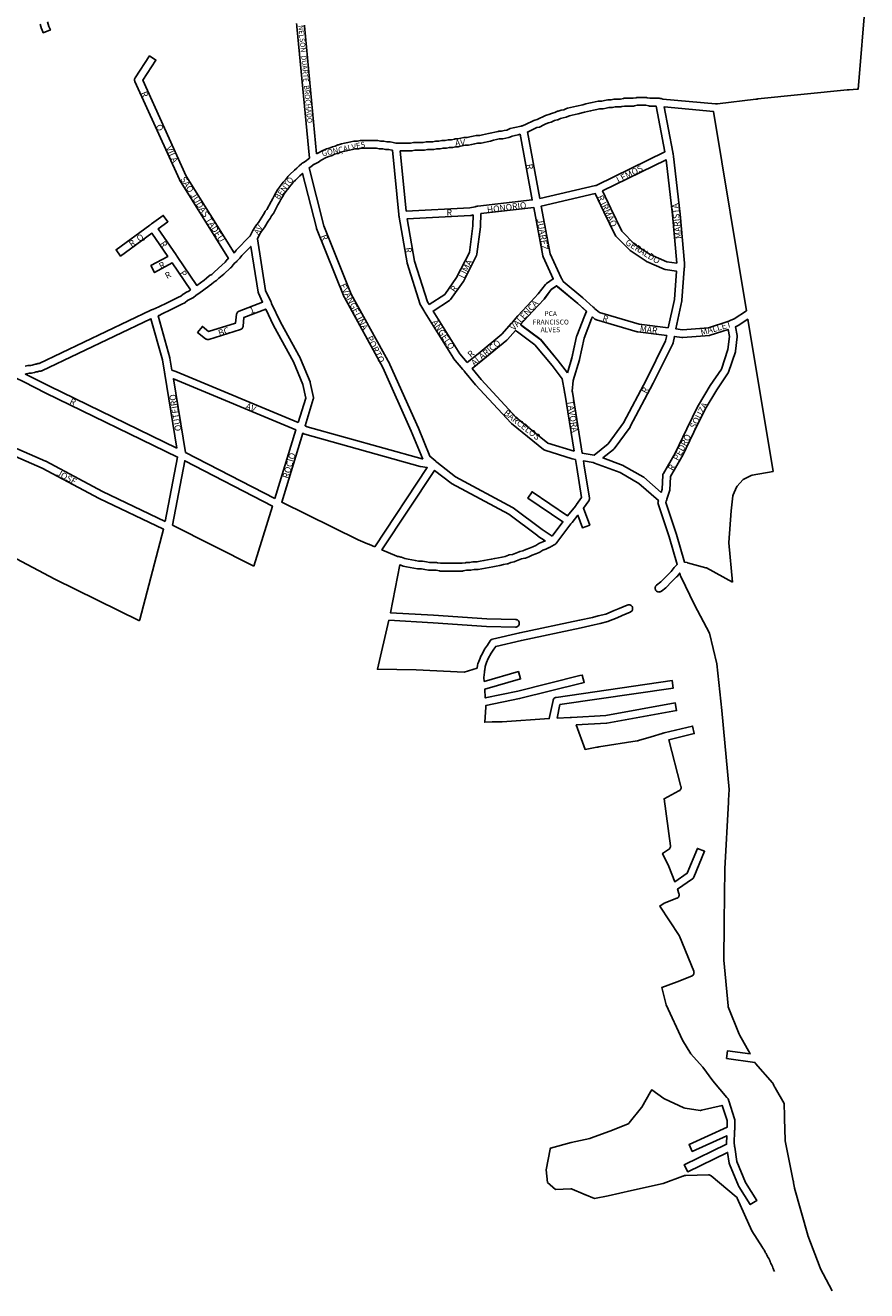
# Model space of a CAD drawing. Extents: x 177161 to 179284, y 1680514 to 1683677.
# Drawn here: x 178040 to 179240, y 1680514 to 1682318 of the extents above; entities that cross this region are included whole.
import ezdxf

# ---------------------------------------------------------------- set-up
doc = ezdxf.new("R2010")
doc.units = 0
doc.header["$MEASUREMENT"] = 0
for name, color, linetype in [('0PRACAS', 3, 'CONTINUOUS'), ('0QUADRA10', 7, 'CONTINUOUS'), ('10CONV', 7, 'CONTINUOUS'), ('3CONV', 7, 'CONTINUOUS')]:
    doc.layers.add(name, color=color, linetype=linetype)
doc.styles.add('CDL', font='romans.shx')

msp = doc.modelspace()

# ---------------------------------------------------------------- linework, layer by layer
at = {"layer": '0PRACAS'}
msp.add_lwpolyline([(178813, 1681822.8), (178799.8, 1681839.8), (178774.5, 1681870.8), (178773.6, 1681870.8), (178748.1, 1681889.8), (178746, 1681891.8), (178750.5, 1681896.8), (178763.5, 1681910.8), (178779.5, 1681927.8), (178780, 1681928.8), (178789.8, 1681941.8), (178797.5, 1681946.8), (178797.5, 1681946.8), (178798, 1681946.8), (178798.6, 1681945.8), (178827.7, 1681921.8), (178840, 1681910.8), (178837.1, 1681903.8), (178826.2, 1681875.8), (178826, 1681874.8), (178819.3, 1681843.8), (178813, 1681822.8)], dxfattribs=at)
at = {"layer": '0QUADRA10'}
for p, q in [((179239.7, 1682373.8), (179227.7, 1682227)), ((178438.1, 1682317.8), (178438, 1682318.8)), ((178455.2, 1682135.2), (178438.1, 1682317.8)), ((179211.8, 1682226.2), (179084.6, 1682213.4)), ((179212.8, 1682226.3), (179211.8, 1682226.2)), ((179213.3, 1682226.3), (179212.8, 1682226.3)), ((179213.7, 1682226.3), (179213.3, 1682226.3)), ((179214.7, 1682226.4), (179213.7, 1682226.3)), ((179226, 1682227.3), (179214.7, 1682226.4)), ((179227.3, 1682227.2), (179226, 1682227.3)), ((179227.7, 1682227), (179227.3, 1682227.2)), ((178817.2, 1682201.2), (178812.8, 1682200.2)), ((178821.5, 1682202.2), (178817.2, 1682201.2)), ((178825.9, 1682203.2), (178821.5, 1682202.2)), ((178834.7, 1682205.2), (178825.9, 1682203.2)), ((178839.1, 1682206.2), (178834.7, 1682205.2)), ((178843.5, 1682207.2), (178839.1, 1682206.2)), ((178848, 1682208.2), (178843.5, 1682207.2)), ((178852.4, 1682209.2), (178848, 1682208.2)), ((178856.8, 1682210.2), (178852.4, 1682209.2)), ((178858, 1682210.3), (178856.8, 1682210.2)), ((178861.9, 1682210.3), (178858, 1682210.3)), ((178865.8, 1682211.2), (178861.9, 1682210.3)), ((178870.3, 1682212.2), (178865.8, 1682211.2)), ((178871.5, 1682212.3), (178870.3, 1682212.2)), ((178875.3, 1682212.3), (178871.5, 1682212.3)), ((178879.1, 1682213.2), (178875.3, 1682212.3)), ((178880.3, 1682213.3), (178879.1, 1682213.2)), ((178888.7, 1682213.3), (178880.3, 1682213.3)), ((178892.7, 1682214.2), (178888.7, 1682213.3)), ((178893.8, 1682214.3), (178892.7, 1682214.2)), ((178906.7, 1682214.3), (178893.8, 1682214.3)), ((178910.8, 1682215.2), (178906.7, 1682214.3)), ((178912, 1682215.3), (178910.8, 1682215.2)), ((178925.5, 1682215.3), (178912, 1682215.3)), ((178926.6, 1682215.2), (178925.5, 1682215.3)), ((178930.6, 1682214.3), (178926.6, 1682215.2)), ((178943, 1682214.3), (178930.6, 1682214.3)), ((178944, 1682214.3), (178943, 1682214.3)), ((178944.9, 1682214.2), (178944, 1682214.3)), ((178945.2, 1682214), (178944.9, 1682214.2)), ((178945.8, 1682213.9), (178945.2, 1682214)), ((178946.7, 1682213.8), (178945.8, 1682213.9)), ((178948.9, 1682213.3), (178946.7, 1682213.8)), ((179024.1, 1682206.3), (178948.9, 1682213.3)), ((179025, 1682206.2), (179024.1, 1682206.3)), ((179025.8, 1682206.3), (179025, 1682206.2)), ((179026.4, 1682206.4), (179025.8, 1682206.3)), ((179026.9, 1682206.4), (179026.4, 1682206.4)), ((179081.7, 1682213.2), (179026.9, 1682206.4)), ((179082.7, 1682213.3), (179081.7, 1682213.2)), ((179083.1, 1682213.3), (179082.7, 1682213.3)), ((179083.6, 1682213.3), (179083.1, 1682213.3)), ((179084.6, 1682213.4), (179083.6, 1682213.3)), ((178765.2, 1682182.8), (178761, 1682180.8)), ((178766.2, 1682183.2), (178765.2, 1682182.8)), ((178769.8, 1682184), (178766.2, 1682183.2)), ((178773.5, 1682185.8), (178769.8, 1682184)), ((178777.6, 1682187.8), (178773.5, 1682185.8)), ((178781.8, 1682189.8), (178777.6, 1682187.8)), ((178782.9, 1682190.2), (178781.8, 1682189.8)), ((178786.6, 1682191), (178782.9, 1682190.2)), ((178790.3, 1682192.8), (178786.6, 1682191)), ((178791.4, 1682193.2), (178790.3, 1682192.8)), ((178795, 1682194), (178791.4, 1682193.2)), ((178798.8, 1682195.8), (178795, 1682194)), ((178799.9, 1682196.2), (178798.8, 1682195.8)), ((178804.2, 1682197.2), (178799.9, 1682196.2)), ((178808, 1682198), (178804.2, 1682197.2)), ((178811.7, 1682199.8), (178808, 1682198)), ((178812.8, 1682200.2), (178811.7, 1682199.8)), ((178700.5, 1682164.2), (178696.1, 1682163.2)), ((178704.9, 1682165.2), (178700.5, 1682164.2)), ((178709.4, 1682166.2), (178704.9, 1682165.2)), ((178713.9, 1682167.2), (178709.4, 1682166.2)), ((178715, 1682167.3), (178713.9, 1682167.2)), ((178718.8, 1682167.3), (178715, 1682167.3)), ((178722.6, 1682168.2), (178718.8, 1682167.3)), ((178726.5, 1682169), (178722.6, 1682168.2)), ((178730.2, 1682170.8), (178726.5, 1682169)), ((178731.3, 1682171.2), (178730.2, 1682170.8)), ((178735.7, 1682172.2), (178731.3, 1682171.2)), ((178740.1, 1682173.2), (178735.7, 1682172.2)), ((178744.5, 1682174.2), (178740.1, 1682173.2)), ((178747, 1682174.8), (178744.5, 1682174.2)), ((178748.1, 1682175), (178747, 1682174.8)), ((178748.8, 1682175.3), (178748.1, 1682175)), ((178749.7, 1682175.5), (178748.8, 1682175.3)), ((178753.1, 1682176.8), (178749.7, 1682175.5)), ((178756.8, 1682178.7), (178753.1, 1682176.8)), ((178761, 1682180.8), (178756.8, 1682178.7)), ((178485.3, 1682147.8), (178481.5, 1682146)), ((178486.4, 1682148.2), (178485.3, 1682147.8)), ((178490.7, 1682149.2), (178486.4, 1682148.2)), ((178495.1, 1682150.2), (178490.7, 1682149.2)), ((178499.5, 1682151.2), (178495.1, 1682150.2)), ((178504, 1682152.2), (178499.5, 1682151.2)), ((178508.5, 1682153.2), (178504, 1682152.2)), ((178509.6, 1682153.3), (178508.5, 1682153.2)), ((178513.4, 1682153.3), (178509.6, 1682153.3)), ((178517.4, 1682154.2), (178513.4, 1682153.3)), ((178518.5, 1682154.3), (178517.4, 1682154.2)), ((178541.1, 1682154.3), (178518.5, 1682154.3)), ((178542.3, 1682154.2), (178541.1, 1682154.3)), ((178546.2, 1682153.3), (178542.3, 1682154.2)), ((178550, 1682153.3), (178546.2, 1682153.3)), ((178551.2, 1682153.2), (178550, 1682153.3)), ((178555.2, 1682152.3), (178551.2, 1682153.2)), ((178559, 1682152.3), (178555.2, 1682152.3)), ((178560.3, 1682152.2), (178559, 1682152.3)), ((178564.6, 1682151.2), (178560.3, 1682152.2)), ((178568.4, 1682150.4), (178564.6, 1682151.2)), ((178568.9, 1682150.3), (178568.4, 1682150.4)), ((178569.3, 1682150.3), (178568.9, 1682150.3)), ((178589.3, 1682150.3), (178569.3, 1682150.3)), ((178593.3, 1682151.2), (178589.3, 1682150.3)), ((178594.5, 1682151.3), (178593.3, 1682151.2)), ((178607.3, 1682151.3), (178594.5, 1682151.3)), ((178611.3, 1682152.2), (178607.3, 1682151.3)), ((178612.5, 1682152.3), (178611.3, 1682152.2)), ((178620.8, 1682152.3), (178612.5, 1682152.3)), ((178624.8, 1682153.2), (178620.8, 1682152.3)), ((178626, 1682153.3), (178624.8, 1682153.2)), ((178629.7, 1682153.3), (178626, 1682153.3)), ((178633.7, 1682154.2), (178629.7, 1682153.3)), ((178634.8, 1682154.3), (178633.7, 1682154.2)), ((178638.7, 1682154.3), (178634.8, 1682154.3)), ((178642.7, 1682155.2), (178638.7, 1682154.3)), ((178643.8, 1682155.3), (178642.7, 1682155.2)), ((178647.7, 1682155.3), (178643.8, 1682155.3)), ((178651.7, 1682156.2), (178647.7, 1682155.3)), ((178652.8, 1682156.3), (178651.7, 1682156.2)), ((178656.6, 1682156.3), (178652.8, 1682156.3)), ((178665.1, 1682158.2), (178656.6, 1682156.3)), ((178666.2, 1682158.3), (178665.1, 1682158.2)), ((178670, 1682158.3), (178666.2, 1682158.3)), ((178673.9, 1682159.2), (178670, 1682158.3)), ((178678.4, 1682160.2), (178673.9, 1682159.2)), ((178682.9, 1682161.2), (178678.4, 1682160.2)), ((178684, 1682161.3), (178682.9, 1682161.2)), ((178687.8, 1682161.3), (178684, 1682161.3)), ((178691.7, 1682162.2), (178687.8, 1682161.3)), ((178696.1, 1682163.2), (178691.7, 1682162.2)), ((178456.1, 1682135.7), (178455.2, 1682135.2)), ((178464.1, 1682139.7), (178456.1, 1682135.7)), ((178468.2, 1682141.8), (178464.1, 1682139.7)), ((178469.4, 1682142.2), (178468.2, 1682141.8)), ((178473, 1682143), (178469.4, 1682142.2)), ((178476.7, 1682144.8), (178473, 1682143)), ((178477.8, 1682145.2), (178476.7, 1682144.8)), ((178481.5, 1682146), (178477.8, 1682145.2))]:
    msp.add_line(p, q, dxfattribs=at)
for points in [[(178426.6, 1682320.9), (178427, 1682318.2), (178427.1, 1682317.5), (178427.1, 1682316.9), (178444.9, 1682128.9), (178444.4, 1682128.7), (178443.5, 1682128), (178440.1, 1682125.3), (178436.3, 1682123), (178435.4, 1682122.5), (178434.7, 1682122), (178434.4, 1682121.7), (178434, 1682121.3), (178433.4, 1682120.7), (178430.5, 1682117.8), (178427.2, 1682114.9), (178423.7, 1682111.8), (178417.2, 1682105.7), (178414.2, 1682102.7), (178413.6, 1682102), (178410.8, 1682098.3), (178408.2, 1682095.5), (178407.7, 1682094.9), (178405.1, 1682091.2), (178402.7, 1682088.4), (178402.2, 1682087.8), (178399.5, 1682083.7), (178397.1, 1682079.5), (178394.7, 1682075.4), (178392.5, 1682071.3), (178390.4, 1682067.4), (178384, 1682055.8), (178382, 1682053.2), (178381.6, 1682052.7), (178379.2, 1682048.7), (178376.9, 1682044.7), (178372.1, 1682037), (178369.8, 1682034.4), (178369.3, 1682033.8), (178366.8, 1682029.8), (178364.1, 1682025.9), (178363.6, 1682025), (178360.6, 1682018.4), (178360.3, 1682017.9), (178360.1, 1682017.7), (178340.4, 1681997.7), (178339.9, 1681997), (178337.5, 1681993.8), (178269.3, 1682103.4), (178207.3, 1682240.3), (178226.1, 1682268.8), (178217, 1682274.8), (178196.3, 1682243.5), (178195.9, 1682242.7), (178195.6, 1682241.8), (178195.5, 1682240.8), (178195.6, 1682239.8), (178195.9, 1682238.9), (178196, 1682238.5), (178259.4, 1682098.5), (178259.8, 1682097.9), (178329.4, 1681985.9), (178328.2, 1681984.8), (178327.7, 1681984.3), (178324.8, 1681980.5), (178315.3, 1681971.9), (178308.5, 1681965.9), (178305.5, 1681963.3), (178302.5, 1681961.5), (178301.7, 1681961), (178298.1, 1681957.9), (178294.7, 1681955.2), (178284.2, 1681947.5), (178256.3, 1681988.8), (178255.7, 1681989.5), (178255.5, 1681989.9), (178255.2, 1681990.3), (178254.7, 1681991.2), (178229.2, 1682028.4), (178243, 1682038.3), (178236.5, 1682047.3), (178219.5, 1682035.2), (178218.7, 1682034.5), (178218.4, 1682034.3), (178218, 1682034), (178217.2, 1682033.4), (178169.1, 1681998.3), (178175.6, 1681989.3), (178220.2, 1682021.9), (178242.9, 1681988.8), (178218.9, 1681975.7), (178224.2, 1681965.9), (178249.2, 1681979.5), (178275.2, 1681941.3), (178272.9, 1681939.4), (178269.6, 1681937.7), (178265.7, 1681935.7), (178264.8, 1681935.2), (178261.5, 1681932.4), (178258.1, 1681930.7), (178238.1, 1681920.7), (178234, 1681918.8), (178230, 1681916.8), (178226, 1681914.9), (178221.4, 1681913.3), (178220.6, 1681913), (178220.1, 1681912.8), (178219.7, 1681912.5), (178218.9, 1681912.2), (178059.5, 1681836.3), (178058.5, 1681836.3), (178057.5, 1681836.2), (178056.6, 1681835.9), (178056.1, 1681835.8), (178055.1, 1681835.3), (178054.2, 1681835.3), (178052.5, 1681835), (178049.4, 1681833.9), (178047.5, 1681833.3), (178044.5, 1681833.3), (178043.2, 1681833.2), (178039.4, 1681832.3)], [(178060.8, 1682320.2), (178063, 1682313.2), (178063.2, 1682312.7), (178065.3, 1682307.7), (178075.4, 1682311.9), (178073.4, 1682316.7), (178071.3, 1682323.4)], [(178773.6, 1682071.4), (178756, 1682166.3), (178757.1, 1682166.7), (178757.7, 1682166.9), (178761.7, 1682168.9), (178765.7, 1682170.8), (178769.4, 1682172.5), (178773, 1682173.4), (178774, 1682173.8), (178778.2, 1682175.8), (178782.3, 1682177.8), (178786, 1682179.5), (178789.7, 1682180.4), (178790.8, 1682180.8), (178794.5, 1682182.5), (178798.1, 1682183.4), (178799.2, 1682183.8), (178802.9, 1682185.5), (178806.7, 1682186.4), (178811, 1682187.4), (178812.1, 1682187.8), (178815.8, 1682189.5), (178819.7, 1682190.4), (178824, 1682191.4), (178828.4, 1682192.4), (178837.2, 1682194.4), (178841.6, 1682195.4), (178846, 1682196.4), (178850.3, 1682197.4), (178854.8, 1682198.4), (178858.7, 1682199.3), (178862.5, 1682199.3), (178863.8, 1682199.4), (178868.2, 1682200.4), (178872.1, 1682201.3), (178876, 1682201.3), (178877.2, 1682201.4), (178881, 1682202.3), (178889.3, 1682202.3), (178890.5, 1682202.4), (178894.5, 1682203.3), (178907.3, 1682203.3), (178908.5, 1682203.4), (178912.5, 1682204.3), (178924.8, 1682204.3), (178928.8, 1682203.4), (178930, 1682203.3), (178939.4, 1682203.3), (178951.8, 1682137.9), (178854.7, 1682090.4), (178853.9, 1682090), (178852.9, 1682089.8), (178773.6, 1682071.4)], [(178977, 1681884.3), (178967.7, 1681885.5), (178976.2, 1681925.7), (178976.3, 1681926.4), (178979.5, 1681970.9), (178979.6, 1681971.8), (178979.6, 1681972.4), (178979.7, 1681972.8), (178979.7, 1681973.8), (178980, 1681978.4), (178980, 1681979.3), (178973.7, 1682049.3), (178964.3, 1682131.4), (178964.2, 1682131.9), (178963.7, 1682134.8), (178963.5, 1682135.8), (178963.3, 1682136.7), (178963.1, 1682137.5), (178950.8, 1682202), (179021.2, 1682195.7), (179068.2, 1681911.4), (179050.7, 1681899.7), (179045, 1681897.3), (179044.4, 1681897), (179044, 1681896.9), (179043.2, 1681896.7), (179014, 1681887.2), (178977, 1681884.3)], [(178583, 1682053.5), (178574.4, 1682139.3), (178590, 1682139.3), (178591.1, 1682139.4), (178595.1, 1682140.3), (178608, 1682140.3), (178609.1, 1682140.4), (178613.1, 1682141.3), (178621.5, 1682141.3), (178622.6, 1682141.4), (178626.6, 1682142.3), (178630.3, 1682142.3), (178631.5, 1682142.4), (178635.5, 1682143.3), (178639.3, 1682143.3), (178640.5, 1682143.4), (178644.5, 1682144.3), (178648.3, 1682144.3), (178649.5, 1682144.4), (178653.5, 1682145.3), (178657.2, 1682145.3), (178658.4, 1682145.4), (178666.9, 1682147.3), (178670.6, 1682147.3), (178671.8, 1682147.4), (178676.3, 1682148.4), (178680.7, 1682149.4), (178684.7, 1682150.3), (178688.5, 1682150.3), (178689.7, 1682150.4), (178694, 1682151.4), (178698.5, 1682152.4), (178703, 1682153.4), (178707.4, 1682154.4), (178711.7, 1682155.4), (178715.7, 1682156.3), (178719.5, 1682156.3), (178720.7, 1682156.4), (178725.1, 1682157.4), (178729.5, 1682158.4), (178730.6, 1682158.8), (178734.3, 1682160.5), (178738.2, 1682161.4), (178742.6, 1682162.4), (178745.4, 1682163), (178762.8, 1682069.5), (178685, 1682060.5), (178684.1, 1682060.4), (178683.5, 1682060.3), (178683, 1682060.2), (178682.2, 1682060), (178681.3, 1682059.8), (178673.9, 1682058.3), (178583, 1682053.5)], [(178791, 1681590.2), (178776.9, 1681599.3), (178735.3, 1681630.2), (178734.7, 1681630.7), (178653.4, 1681674.4), (178626.6, 1681695.4), (178625.8, 1681696), (178625.1, 1681696.7), (178616.7, 1681704), (178600.3, 1681743.9), (178559.8, 1681835), (178559.6, 1681835.4), (178504.6, 1681935.2), (178465.5, 1682032.5), (178444.6, 1682115.2), (178446.1, 1682116), (178446.7, 1682116.5), (178450, 1682119.2), (178451.9, 1682120.2), (178452.7, 1682120.5), (178453.3, 1682120.9), (178454.3, 1682121.4), (178457.1, 1682122.9), (178457.8, 1682123.4), (178461.5, 1682126), (178469, 1682129.9), (178472.5, 1682131.5), (178476.1, 1682132.4), (178477.2, 1682132.8), (178480.9, 1682134.5), (178484.6, 1682135.4), (178485.7, 1682135.8), (178489.4, 1682137.5), (178493.2, 1682138.4), (178497.6, 1682139.4), (178502, 1682140.4), (178506.3, 1682141.4), (178510.2, 1682142.3), (178514, 1682142.3), (178515.2, 1682142.4), (178519.2, 1682143.3), (178540.5, 1682143.3), (178544.5, 1682142.4), (178545.6, 1682142.3), (178549.4, 1682142.3), (178553.4, 1682141.4), (178554.5, 1682141.3), (178558.4, 1682141.3), (178562.3, 1682140.4), (178563.3, 1682140.2), (178572.4, 1682048.8), (178572.5, 1682047.8), (178572.6, 1682047.3), (178572.6, 1682046.9), (178572.8, 1682045.9), (178573, 1682045), (178584.1, 1681979.9), (178584.3, 1681979.2), (178603.1, 1681920.2), (178603.7, 1681918.9), (178608.1, 1681911.7), (178608.6, 1681910.9), (178609.2, 1681909.9), (178609.6, 1681909.3), (178610.1, 1681908.4), (178650.2, 1681843.9), (178650.6, 1681843.3), (178663.8, 1681827.7), (178664.4, 1681827), (178665, 1681826.3), (178665.7, 1681825.5), (178666.3, 1681824.8), (178681.9, 1681806), (178732.5, 1681751), (178733.1, 1681750.5), (178778.9, 1681713.5), (178779.6, 1681713), (178780.7, 1681712.5), (178819.6, 1681700.4), (178824.2, 1681699.3), (178826.1, 1681687.9), (178833.2, 1681645.2), (178825.9, 1681635.2), (178825.2, 1681634.2), (178824.7, 1681633.5), (178824.2, 1681632.8), (178813.1, 1681619.2), (178762.5, 1681653.3), (178756.4, 1681644.3), (178806.4, 1681610.5), (178791, 1681590.2)], [(178969, 1681979.2), (178954.8, 1681981.2), (178930.8, 1681991.7), (178909.2, 1682006), (178890.3, 1682025), (178874.6, 1682057.2), (178863, 1682082.2), (178953.8, 1682126.5), (178962.8, 1682048.3), (178969, 1681979.2)], [(178606.5, 1681700), (178605.5, 1681700.2), (178441.7, 1681745.9), (178438.7, 1681747.5), (178450.5, 1681785.2), (178450.7, 1681785.8), (178450.7, 1681786.8), (178450.7, 1681787.8), (178446.1, 1681808.9), (178445.8, 1681809.9), (178432.3, 1681842.9), (178432.1, 1681843.4), (178403.7, 1681895.3), (178391, 1681921.9), (178390.6, 1681922.7), (178390.4, 1681923.2), (178390.2, 1681923.5), (178389.9, 1681924.4), (178382.4, 1681940.4), (178370.7, 1682014), (178373.5, 1682020), (178375.9, 1682023.7), (178378.4, 1682027.4), (178380.7, 1682030.2), (178381.2, 1682030.9), (178386.3, 1682038.9), (178388.7, 1682042.9), (178390.9, 1682046.7), (178393, 1682049.4), (178393.5, 1682050.2), (178400.1, 1682062.2), (178402.2, 1682066.2), (178404.3, 1682070), (178406.6, 1682074), (178408.9, 1682077.9), (178411.2, 1682081.4), (178413.6, 1682084.2), (178414, 1682084.7), (178416.5, 1682088.3), (178419.1, 1682091), (178419.5, 1682091.5), (178422.2, 1682095.2), (178424.9, 1682097.8), (178431.2, 1682103.7), (178434.5, 1682106.7), (178435.2, 1682107.3), (178454.9, 1682029.4), (178455.1, 1682028.8), (178494.5, 1681930.8), (178494.8, 1681930.2), (178549.8, 1681830.3), (178590.2, 1681739.7), (178606.5, 1681700)], [(178956.7, 1681886.9), (178915, 1681892.2), (178858.5, 1681908.7), (178851.7, 1681914.8), (178851, 1681915.4), (178850.4, 1681915.9), (178849.6, 1681916.7), (178835, 1681929.9), (178806.6, 1681953.3), (178805.3, 1681955.9), (178805, 1681956.7), (178804.7, 1681957.2), (178804.6, 1681957.5), (178804.2, 1681958.4), (178788.3, 1681992.5), (178775.6, 1682060.7), (178852.7, 1682078.4), (178864.7, 1682052.4), (178880.8, 1682019.4), (178881.8, 1682017.9), (178901.7, 1681997.9), (178902.6, 1681997.2), (178925.1, 1681982.2), (178925.9, 1681981.8), (178951, 1681970.8), (178952.5, 1681970.3), (178968.3, 1681968), (178965.4, 1681927.5), (178956.7, 1681886.9)], [(178670, 1681837.4), (178659.3, 1681850), (178621.4, 1681911), (178644.7, 1681926.2), (178645.3, 1681926.5), (178646, 1681927.3), (178646.2, 1681927.5), (178664.1, 1681952.5), (178664.5, 1681953.3), (178683.4, 1681990.3), (178683.9, 1681992.2), (178688.8, 1682031.2), (178688.8, 1682031.5), (178689.5, 1682049.9), (178764.8, 1682058.7), (178777.6, 1681989.8), (178778.1, 1681988.4), (178792.8, 1681956.8), (178783, 1681950.4), (178781.6, 1681949), (178771.3, 1681935.3), (178755.5, 1681918.5), (178742.1, 1681904.3), (178734.4, 1681895), (178733.9, 1681894.4), (178733.2, 1681893.7), (178719.2, 1681877.8), (178685.5, 1681850), (178670, 1681837.4)], [(178615.6, 1681920.4), (178613.4, 1681924), (178594.9, 1681982), (178584.5, 1682042.7), (178674.9, 1682047.3), (178675.8, 1682047.4), (178678.4, 1682048), (178677.9, 1682032.3), (178673.1, 1681994.4), (178654.9, 1681958.7), (178637.9, 1681934.8), (178615.6, 1681920.4)], [(178428.7, 1681752.2), (178254.4, 1681824.9), (178248.8, 1681826.8), (178246, 1681843.7), (178245.8, 1681844.3), (178229.2, 1681904.3), (178230, 1681904.5), (178230.5, 1681904.8), (178234.7, 1681906.8), (178238.9, 1681908.8), (178243, 1681910.8), (178263, 1681920.9), (178267, 1681922.9), (178267.9, 1681923.4), (178271.2, 1681926.2), (178274.7, 1681927.9), (178278.5, 1681929.9), (178279.4, 1681930.4), (178283, 1681933.3), (178284.8, 1681934.5), (178285.6, 1681935), (178286.4, 1681935.5), (178287.2, 1681936.2), (178301.4, 1681946.3), (178301.7, 1681946.7), (178305.2, 1681949.5), (178308.4, 1681952.3), (178311.5, 1681954), (178312.4, 1681954.7), (178315.8, 1681957.7), (178322.7, 1681963.7), (178332.5, 1681972.7), (178333.1, 1681973.3), (178336.1, 1681977), (178338.7, 1681979.5), (178339.3, 1681980), (178339.7, 1681980.3), (178340, 1681980.5), (178340.7, 1681981.2), (178341.4, 1681981.9), (178342.3, 1681983), (178345.2, 1681985.8), (178345.7, 1681986.5), (178348.5, 1681990.2), (178361.2, 1682003.2), (178371.6, 1681937.9), (178372.1, 1681936.4), (178378, 1681923.8), (178344.6, 1681910.9), (178343.8, 1681910.5), (178343, 1681910), (178342.3, 1681909.3), (178341.8, 1681908.5), (178341.4, 1681907.7), (178341.1, 1681906.8), (178341.1, 1681906.4), (178339.7, 1681893.9), (178301.1, 1681881.9), (178292.2, 1681889), (178285.3, 1681880.5), (178296.5, 1681871.5), (178297.2, 1681871), (178298.1, 1681870.7), (178299, 1681870.4), (178300, 1681870.3), (178300.9, 1681870.4), (178301.6, 1681870.5), (178346.4, 1681884.5), (178347.5, 1681885), (178348.3, 1681885.5), (178349, 1681886.3), (178349.5, 1681887), (178349.9, 1681887.9), (178350.2, 1681888.8), (178350.2, 1681889.2), (178351.6, 1681901.9), (178382.7, 1681913.8), (178393.9, 1681890.2), (178422.3, 1681838.4), (178435.5, 1681806.2), (178439.6, 1681787), (178428.7, 1681752.2)], [(178813, 1681823), (178799.8, 1681840.2), (178774.6, 1681870.3), (178773.6, 1681871.2), (178748.1, 1681890.2), (178746, 1681891.8), (178750.5, 1681897.2), (178763.5, 1681911), (178779.5, 1681928), (178780, 1681928.5), (178789.9, 1681941.7), (178797.6, 1681946.8), (178797.9, 1681946.3), (178798.6, 1681945.5), (178827.7, 1681921.7), (178840.1, 1681910.4), (178837.1, 1681903.8), (178826.2, 1681875.8), (178826, 1681874.9), (178819.3, 1681844.2), (178813, 1681823)], [(178255.9, 1681715.4), (178074, 1681803.7), (178042.6, 1681819.7), (178039.9, 1681821), (178041.3, 1681821.4), (178045.1, 1681822.3), (178048.5, 1681822.3), (178050.3, 1681822.7), (178053, 1681823.5), (178055.1, 1681824.3), (178056.3, 1681824.3), (178057.3, 1681824.4), (178058.2, 1681824.7), (178058.7, 1681824.8), (178059.7, 1681825.3), (178060.7, 1681825.3), (178061.7, 1681825.4), (178062.6, 1681825.7), (178063.1, 1681825.8), (178218.9, 1681900), (178235.2, 1681841.5), (178238.2, 1681823.8), (178238.4, 1681822.8), (178238.5, 1681821.9), (178238.7, 1681820.9), (178255.9, 1681715.4)], [(178851.1, 1681705.5), (178833.9, 1681708.5), (178820, 1681795.3), (178819.8, 1681796.7), (178821.1, 1681811.8), (178829.9, 1681841.2), (178830, 1681841.7), (178836.6, 1681872.2), (178847.3, 1681899.7), (178848.7, 1681902.7), (178852.2, 1681899.5), (178853, 1681899), (178853.9, 1681898.7), (178854.2, 1681898.5), (178912.3, 1681881.5), (178913.2, 1681881.3), (178954.5, 1681876), (178952.9, 1681868.5), (178925.5, 1681813.3), (178893.1, 1681751.7), (178870.9, 1681721.7), (178851.1, 1681705.5)], [(179048.2, 1681524.5), (179011.4, 1681544.7), (179010.2, 1681545), (178984.3, 1681552), (178983.6, 1681552.3), (178979.9, 1681552.8), (178968.3, 1681592.3), (178953.3, 1681637.9), (178953.9, 1681640), (178954.2, 1681640.9), (178954.5, 1681641.8), (178954.8, 1681642.7), (178958.7, 1681654), (178959, 1681655.5), (178960, 1681675.2), (178976.2, 1681703), (178976.4, 1681703.4), (178993.3, 1681738.4), (179009.3, 1681771.2), (179026, 1681798.8), (179042, 1681822.7), (179042.7, 1681824), (179052.4, 1681853), (179052.6, 1681854), (179055.2, 1681874), (179055.1, 1681875.9), (179052.4, 1681888.4), (179055.4, 1681889.7), (179056.4, 1681890.2), (179070.2, 1681899.4), (179106.3, 1681682.3), (179076.4, 1681677.2), (179074.9, 1681676.7), (179064.5, 1681671.5), (179063.7, 1681671), (179063.2, 1681670.5), (179054.9, 1681661.5), (179053.9, 1681660), (179049.1, 1681649), (179048.7, 1681647.4), (179046.4, 1681626.2), (179043.1, 1681581.2), (179043.1, 1681580.3), (179048.2, 1681524.5)], [(178822.4, 1681711), (178785, 1681722.8), (178740.3, 1681758.8), (178690.1, 1681813.4), (178677, 1681829), (178692.4, 1681841.5), (178726.5, 1681869.5), (178727.2, 1681870.2), (178738.9, 1681883.4), (178741.6, 1681881.4), (178766.5, 1681862.8), (178791.2, 1681833.4), (178805.5, 1681814.5), (178808.6, 1681796.3), (178808.7, 1681795.8), (178808.8, 1681794.9), (178809, 1681793.9), (178822.4, 1681711)], [(178946.5, 1681652.3), (178921.7, 1681673.9), (178920.8, 1681674.5), (178893, 1681690.5), (178892.2, 1681690.9), (178863.6, 1681701.5), (178878.4, 1681713.5), (178879.4, 1681714.5), (178902.2, 1681745.5), (178902.6, 1681746.3), (178935.2, 1681808.3), (178963.1, 1681864.3), (178963.5, 1681865.7), (178965.4, 1681874.7), (178976.2, 1681873.3), (178977.3, 1681873.3), (179015.5, 1681876.3), (179016.7, 1681876.5), (179042, 1681884.7), (179044.2, 1681874.5), (179041.7, 1681856), (179032.5, 1681828.3), (179016.6, 1681804.7), (178999.7, 1681776.7), (178999.5, 1681776.2), (178983.4, 1681743.2), (178966.6, 1681708.4), (178949.8, 1681679.5), (178949.4, 1681678.7), (178949.1, 1681677.8), (178949, 1681677), (178948, 1681656.8), (178946.5, 1681652.3)], [(178239.2, 1681610.9), (178149.7, 1681653.7), (178068.8, 1681696.7), (178068.4, 1681696.8), (177981, 1681734.8), (177971.1, 1681740), (178013.9, 1681821.4), (178037.7, 1681809.9), (178069.1, 1681793.8), (178256.9, 1681702.7), (178239.2, 1681610.9)], [(178395.5, 1681643.7), (178268, 1681709.4), (178250.9, 1681814.4), (178425.4, 1681741.7), (178395.5, 1681643.7)], [(178538, 1681574.7), (178530.4, 1681578.2), (178529.6, 1681578.5), (178529.1, 1681578.8), (178527.9, 1681579.3), (178514.3, 1681584.8), (178405.5, 1681638.7), (178435.4, 1681736.8), (178437, 1681735.9), (178438.2, 1681735.5), (178602.8, 1681689.5), (178603.3, 1681689.4), (178613, 1681687.8), (178538, 1681574.7)], [(178202.5, 1681469.5), (178081.6, 1681528.7), (177932.4, 1681607.7), (177908.7, 1681620.2), (177966, 1681730.3), (177975.9, 1681724.9), (177976.4, 1681724.8), (178063.9, 1681686.8), (178144.9, 1681643.8), (178236.8, 1681599.8), (178203.1, 1681471.4), (178202.5, 1681469.5)], [(178365.7, 1681547), (178249.4, 1681605.8), (178267.1, 1681697.5), (178392.2, 1681633), (178365.7, 1681547)], [(179190.7, 1680514.2), (179173.5, 1680546.2), (179173.2, 1680546.9), (179155.9, 1680592.9), (179155.7, 1680593.3), (179137, 1680660.3), (179137, 1680660.7), (179135.5, 1680668), (179135.3, 1680668.9), (179135.2, 1680669.7), (179134.9, 1680670.8), (179123.5, 1680727.7), (179123.3, 1680728.7), (179122.5, 1680759.9), (179122.5, 1680760.8), (179122.5, 1680761.7), (179122.4, 1680762.8), (179121.9, 1680781.3), (179109.3, 1680803.4), (179108.8, 1680804.3), (179108.4, 1680805), (179107.9, 1680805.9), (179107.5, 1680806.7), (179106.2, 1680809.2), (179105.8, 1680810), (179105.5, 1680810.3), (179105.2, 1680810.7), (179081.2, 1680838.2), (179080.5, 1680839.2), (179080.2, 1680839.7), (179039.8, 1680845.3), (179041.3, 1680856.3), (179073.5, 1680851.8), (179058.1, 1680879), (179057.7, 1680879.8), (179042.3, 1680918.8), (179042, 1680920.3), (179036, 1680985.3), (179036, 1680985.9), (179036.5, 1681036.8), (179036.5, 1681037.9), (179036.6, 1681038.8), (179036.6, 1681039.7), (179037.5, 1681115.9), (179042.5, 1681210.8), (179042.5, 1681212), (179042.6, 1681212.8), (179042.6, 1681213.7), (179043.4, 1681228.7), (179033.3, 1681341.3), (179026.2, 1681407.8), (179015.6, 1681451.8), (178994.2, 1681492.2), (178974.6, 1681532.4), (178974.3, 1681533.2), (178973, 1681537.3), (178969.3, 1681532.4), (178968.7, 1681531.8), (178961.3, 1681524.9), (178953.7, 1681516.9), (178953.2, 1681516.5), (178946.9, 1681511.5), (178946.2, 1681511), (178945.3, 1681510.7), (178944.4, 1681510.4), (178943.5, 1681510.3), (178942.5, 1681510.4), (178941.6, 1681510.7), (178940.7, 1681511), (178939.9, 1681511.5), (178939.2, 1681512.3), (178938.7, 1681513), (178938.3, 1681513.9), (178938, 1681514.8), (178938, 1681515.8), (178938, 1681516.8), (178938.3, 1681517.7), (178938.7, 1681518.5), (178939.2, 1681519.3), (178940, 1681520), (178946, 1681524.9), (178953.5, 1681532.7), (178960.9, 1681539.5), (178965.3, 1681545.2), (178965.7, 1681545.7), (178969.5, 1681549.4), (178957.8, 1681589.2), (178942.3, 1681636), (178942.1, 1681636.8), (178942, 1681637.8), (178942.1, 1681638.8), (178942.3, 1681639.4), (178942.8, 1681640.9), (178914.8, 1681665.3), (178887.9, 1681680.8), (178851.7, 1681694.3), (178850.7, 1681694.7), (178849.8, 1681694.8), (178835.7, 1681697.2), (178837, 1681689.7), (178844.4, 1681644.7), (178844.5, 1681643.8), (178844.4, 1681642.8), (178844.1, 1681641.9), (178843.7, 1681641), (178843.4, 1681640.5), (178835.7, 1681629.9), (178844.7, 1681605.7), (178834.4, 1681601.9), (178827.8, 1681619.8), (178819.7, 1681609.7), (178819.1, 1681608.9), (178818.5, 1681608.3), (178817.9, 1681607.4), (178797.6, 1681580.8), (178797.1, 1681580), (178796.6, 1681579.4), (178795.8, 1681578.5), (178794.8, 1681577.9), (178794.2, 1681577.5), (178787.3, 1681573.9), (178786.9, 1681573.8), (178782.2, 1681571.7), (178777.8, 1681569.9), (178773.4, 1681567.2), (178772.6, 1681566.7), (178767.7, 1681564.7), (178762.8, 1681562.7), (178757.9, 1681560.7), (178753, 1681558.7), (178752, 1681558.4), (178747.5, 1681557.5), (178738, 1681553.7), (178737, 1681553.4), (178732.4, 1681552.5), (178727.8, 1681550.7), (178726.8, 1681550.4), (178721.7, 1681549.4), (178716.6, 1681548.4), (178711.4, 1681547.4), (178706.3, 1681546.4), (178695.9, 1681544.4), (178690.6, 1681543.4), (178685.4, 1681542.4), (178684.3, 1681542.3), (178679.7, 1681542.3), (178674.9, 1681541.4), (178673.8, 1681541.3), (178669.1, 1681541.3), (178664.4, 1681540.4), (178663.3, 1681540.3), (178631.6, 1681540.3), (178630.6, 1681540.4), (178625.8, 1681541.3), (178615.8, 1681541.3), (178614.8, 1681541.4), (178609.6, 1681542.4), (178604.8, 1681543.3), (178600.1, 1681543.3), (178599.1, 1681543.4), (178593.9, 1681544.4), (178583.5, 1681546.4), (178578.4, 1681547.4), (178577.5, 1681547.7), (178573.8, 1681549), (178560.4, 1681480.9), (178621.9, 1681477.3), (178697.9, 1681472.3), (178739, 1681471.3), (178739.8, 1681471.2), (178740.7, 1681470.9), (178741.6, 1681470.5), (178742.4, 1681470), (178743.1, 1681469.3), (178743.6, 1681468.5), (178744, 1681467.7), (178744.3, 1681466.8), (178744.3, 1681465.8), (178744.3, 1681464.8), (178744, 1681463.9), (178743.6, 1681463), (178743.1, 1681462.3), (178742.4, 1681461.5), (178741.6, 1681461), (178740.7, 1681460.7), (178739.8, 1681460.4), (178738.7, 1681460.3), (178697.5, 1681461.3), (178621.2, 1681466.3), (178558.2, 1681470), (178542, 1681400.2), (178597, 1681399.3), (178665.4, 1681396.3), (178684.1, 1681402), (178684.6, 1681406.3), (178684.9, 1681407.8), (178687.3, 1681413.8), (178690, 1681419.9), (178690.2, 1681420.3), (178694.4, 1681428.3), (178694.7, 1681428.8), (178698.7, 1681434.8), (178702.8, 1681440.9), (178703.1, 1681441.3), (178703.8, 1681442), (178704.6, 1681442.5), (178705.5, 1681442.9), (178706.1, 1681443.2), (178744.9, 1681452.2), (178830.2, 1681470.2), (178848.5, 1681474.2), (178856.6, 1681476.2), (178867.5, 1681479), (178879.7, 1681483.9), (178886.6, 1681486.8), (178898.2, 1681491.8), (178899.4, 1681492.2), (178900.3, 1681492.3), (178901.3, 1681492.2), (178902.2, 1681491.9), (178903.1, 1681491.5), (178903.9, 1681491), (178904.6, 1681490.3), (178905.1, 1681489.5), (178905.5, 1681488.7), (178905.8, 1681487.8), (178905.8, 1681486.8), (178905.8, 1681485.8), (178905.5, 1681484.9), (178905.1, 1681484), (178904.6, 1681483.3), (178903.9, 1681482.5), (178903.1, 1681482), (178902.5, 1681481.8), (178890.9, 1681476.8), (178883.9, 1681473.7), (178871.3, 1681468.7), (178870.7, 1681468.4), (178859.4, 1681465.4), (178851, 1681463.4), (178832.5, 1681459.4), (178747.2, 1681441.4), (178710.7, 1681432.9), (178707.8, 1681428.7), (178704, 1681423), (178700, 1681415.4), (178697.5, 1681409.7), (178695.4, 1681404.4), (178694.9, 1681398.8), (178694.8, 1681397.8), (178694.7, 1681397.3), (178694.7, 1681396.8), (178694.6, 1681395.9), (178693.8, 1681388.7), (178694.2, 1681382.9), (178743, 1681397), (178746.1, 1681386.5), (178694.9, 1681371.8), (178695.6, 1681359.4), (178742.1, 1681369.2), (178830.5, 1681391.2), (178834, 1681392), (178836.9, 1681381.5), (178833.2, 1681380.4), (178744.7, 1681358.4), (178696.3, 1681348.4), (178696.3, 1681347), (178696.3, 1681346.4), (178694.9, 1681324.7), (178705.5, 1681325.3), (178717.9, 1681325.3), (178718.7, 1681325.3), (178719.8, 1681325.4), (178786.9, 1681330), (178792.4, 1681355.9), (178792.6, 1681356.7), (178793, 1681357.5), (178793.5, 1681358.3), (178794.2, 1681359), (178795, 1681359.5), (178795.9, 1681359.9), (178796.8, 1681360.2), (178962.2, 1681384.3), (178963.8, 1681373.3), (178802.3, 1681349.9), (178798.3, 1681330.5), (178816.7, 1681331.3), (178817.4, 1681331.3), (178818.6, 1681331.4), (178867.6, 1681334.3), (178966.6, 1681352.2), (178968.5, 1681341.4), (178869.2, 1681323.4), (178868.6, 1681323.3), (178825.4, 1681320.8), (178838.2, 1681286), (178854.7, 1681289), (178855.7, 1681289.2), (178856.5, 1681289.3), (178857.5, 1681289.4), (178912.4, 1681298.2), (178913.5, 1681298.3), (178914.3, 1681298.5), (178932.3, 1681304), (178948.2, 1681308.7), (178949.1, 1681308.9), (178949.4, 1681309), (178950.9, 1681309.4), (178991.4, 1681319.2), (178993.9, 1681308.4), (178957.7, 1681299.7), (178974.3, 1681235.2), (178974.8, 1681233.2), (178974.9, 1681232.8), (178975, 1681231.8), (178974.9, 1681230.8), (178974.6, 1681229.9), (178974.2, 1681229), (178973.7, 1681228.3), (178973, 1681227.5), (178972, 1681226.9), (178950.7, 1681215.7), (178959.8, 1681148.5), (178959.8, 1681147.8), (178959.8, 1681146.8), (178959.5, 1681145.9), (178959.1, 1681145), (178958.6, 1681144.3), (178957.9, 1681143.5), (178957.3, 1681143.2), (178948.7, 1681137.7), (178957.4, 1681118.8), (178965.9, 1681097.2), (178983.7, 1681109.4), (178998.4, 1681144.9), (179008.5, 1681140.7), (178993.2, 1681103.7), (178992.9, 1681103), (178992.4, 1681102.3), (178991.7, 1681101.5), (178991.2, 1681101.3), (178969.9, 1681086.7), (178972, 1681080.7), (178972.3, 1681079.8), (178972.3, 1681078.8), (178972.3, 1681077.8), (178972, 1681076.9), (178971.6, 1681076), (178971.1, 1681075.3), (178970.4, 1681074.5), (178969.6, 1681074), (178968.8, 1681073.7), (178950.7, 1681066.9), (178944.6, 1681062.5), (178972.1, 1681020.8), (178972.6, 1681019.9), (178993.1, 1680969.7), (178993.4, 1680968.8), (178993.5, 1680967.8), (178993.4, 1680966.8), (178993.1, 1680965.9), (178992.7, 1680965), (178992.2, 1680964.3), (178991.5, 1680963.5), (178990.7, 1680963), (178990, 1680962.7), (178969.5, 1680954.7), (178947.4, 1680946.4), (178953.7, 1680921.7), (178977, 1680871.4), (178988.9, 1680852), (179005.5, 1680833.4), (179005.8, 1680833), (179020.3, 1680813.2), (179040.3, 1680789.8), (179040.9, 1680789), (179041.5, 1680788.4), (179042.1, 1680787.5), (179042.6, 1680786.4), (179042.8, 1680785.8), (179043.1, 1680784.9), (179051.2, 1680759.4), (179051.5, 1680757.8), (179051.5, 1680745.7), (179051.5, 1680744.8), (179051.5, 1680743.5), (179051.4, 1680742.8), (179051.4, 1680741.9), (179050.8, 1680724), (179051.1, 1680721.7), (179051.3, 1680720.5), (179051.4, 1680719.8), (179051.5, 1680718.8), (179054.3, 1680698.3), (179067, 1680668.3), (179082.9, 1680642.7), (179073.6, 1680636.9), (179057.5, 1680662.9), (179057.1, 1680663.7), (179043.9, 1680694.7), (179043.5, 1680696), (179041.4, 1680711.4), (178984.5, 1680683.8), (178979.6, 1680693.8), (179039.8, 1680723), (179039.7, 1680724), (179040.1, 1680735.2), (178990.9, 1680712.8), (178986.4, 1680722.8), (179040.5, 1680747.3), (179040.5, 1680756.9), (179033.6, 1680778.3), (179004.1, 1680771.4), (179002.8, 1680771.3), (179002.1, 1680771.3), (178980.7, 1680774.3), (178979.1, 1680774.8), (178951.4, 1680787.8), (178950.5, 1680788.3), (178933.3, 1680800.8), (178931.5, 1680797.9), (178919.1, 1680776), (178918.6, 1680775.4), (178901, 1680753.3), (178900.3, 1680752.5), (178899.5, 1680752), (178898.8, 1680751.7), (178873.3, 1680741.7), (178845.8, 1680731.7), (178845.1, 1680731.4), (178818.3, 1680725.4), (178788.6, 1680717.3), (178788.1, 1680716.2), (178782.4, 1680686.5), (178784.3, 1680668.5), (178796, 1680658.4), (178817.6, 1680659.3), (178818.6, 1680659.2), (178819.8, 1680658.9), (178835.4, 1680652.4), (178836.5, 1680651.8), (178837.1, 1680651.5), (178837.9, 1680651.2), (178851.3, 1680645.4), (178870.9, 1680649.2), (178904.3, 1680657.2), (178949.6, 1680667), (178977.3, 1680677.3), (178978.2, 1680677.5), (178979, 1680677.9), (178980, 1680678.2), (178980.8, 1680678.3), (178981.9, 1680678.3), (179014.2, 1680679.3), (179015.2, 1680679.2), (179016.1, 1680678.9), (179017, 1680678.5), (179017.8, 1680678), (179053.7, 1680648), (179054.4, 1680647.3), (179054.9, 1680646.5), (179055.2, 1680646), (179076, 1680599.4), (179091.1, 1680575.8), (179091.5, 1680574.8), (179092, 1680574.3), (179092.5, 1680573.5), (179093.3, 1680572.3), (179094.9, 1680569), (179095.6, 1680568.3), (179096.3, 1680567.3), (179096.8, 1680566.3), (179096.9, 1680565.9), (179097.3, 1680565), (179098.2, 1680563.3), (179098.4, 1680562.8), (179098.8, 1680561.8), (179099.3, 1680561.3), (179100, 1680560.3), (179100.5, 1680559.3), (179100.6, 1680558.9), (179101, 1680558), (179101.4, 1680557.3), (179101.6, 1680556.8), (179102, 1680555.8), (179102.3, 1680555), (179102.7, 1680554.3), (179102.9, 1680553.8), (179103.2, 1680552.8), (179104, 1680551.3), (179104.5, 1680550.5), (179104.9, 1680549.8), (179105.2, 1680548.8), (179106.1, 1680546.8), (179106.5, 1680545.8), (179106.9, 1680544.8), (179107, 1680543.5), (179107.3, 1680543.3), (179107.8, 1680542.5), (179108.2, 1680541.7)], [(178662.8, 1681551.3), (178632.2, 1681551.3), (178627.4, 1681552.2), (178626.3, 1681552.3), (178616.4, 1681552.3), (178611.7, 1681553.2), (178606.4, 1681554.2), (178605.3, 1681554.3), (178600.7, 1681554.3), (178596, 1681555.2), (178585.6, 1681557.2), (178581, 1681558), (178576.2, 1681559.9), (178575.4, 1681560.2), (178572.3, 1681560.8), (178571.6, 1681560.9), (178570.7, 1681561.2), (178569.7, 1681561.5), (178548.3, 1681570.3), (178623.5, 1681683.8), (178647, 1681665.4), (178647.7, 1681664.9), (178729.1, 1681621.2), (178770.5, 1681590.4), (178770.7, 1681590.2), (178781.3, 1681583.3), (178777.9, 1681581.9), (178773.1, 1681579.9), (178772.3, 1681579.4), (178767.9, 1681576.7), (178763.5, 1681574.9), (178758.7, 1681572.9), (178753.8, 1681570.9), (178749.4, 1681569), (178744.9, 1681568.2), (178743.9, 1681567.9), (178734.4, 1681564), (178729.8, 1681563.2), (178728.8, 1681562.9), (178724.2, 1681561), (178719.6, 1681560.2), (178714.5, 1681559.2), (178709.3, 1681558.2), (178704.2, 1681557.2), (178693.8, 1681555.2), (178688.5, 1681554.2), (178683.8, 1681553.3), (178679.1, 1681553.3), (178678.1, 1681553.2), (178673.3, 1681552.3), (178668.5, 1681552.3), (178667.5, 1681552.2), (178662.8, 1681551.3)]]:
    msp.add_lwpolyline(points, dxfattribs=at)

# ---------------------------------------------------------------- texts
at = {"layer": '10CONV', "linetype": 'Continuous', "style": 'CDL'}
for s, height, rotation, p in [('NELSON  DUARTE  BROCHADO', 7.29, 275.29, (178429.1, 1682318.3)), ('R', 9, 293.69, (178204.1, 1682221.8)), ('O', 9, 295.11, (178225.4, 1682174.7)), ('VILA', 9, 294.05, (178239.7, 1682143.8)), ('GONÇALVES', 8.1, 12.4056, (178463.6, 1682131.4)), ('AV', 9, 5.88, (178653.1, 1682145.8)), ('R', 9, 280.58, (178754.2, 1682119.9)), ('LEMOS', 9, 26.8, (178885.5, 1682093.3)), ('SAO JUDAS TADEU', 9, 301.96, (178260.3, 1682099.1)), ('BENTO', 8.1, 53.2996, (178401, 1682069)), ('R IRMAO', 9, 295.6, (178855.1, 1682073.6)), ('HONORIO', 9, 7.06, (178698.7, 1682050.8)), ('MARISTA', 9, 96.03, (178976, 1682014.3)), ('JUAREZ', 9, 279.81, (178769.2, 1682041.9)), ('R  Q', 9, 35.3, (178191.4, 1682001.7)), ('AV', 8.1, 57.6331, (178371.8, 1682019.3)), ('R', 9, 291.73, (178460.8, 1682017.9)), ('R', 9, 304.99, (178231.2, 1682006.9)), ('GERALDO', 9, 328.36, (178894.6, 1682006.5)), ('R', 9, 278.63, (178581.1, 1682001)), ('R', 9, 29.47, (178233.5, 1681970.4)), ('R', 9, 28.99, (178241.9, 1681956.4)), ('P', 9, 304.16, (178259.3, 1681965)), ('LIMA', 9, 63.43, (178665.7, 1681956.6)), ('EVANGELINA    PORTO', 9, 297.02, (178487.9, 1681947.5)), ('R', 9, 55.71, (178652.5, 1681937)), ('1', 9, 19.98, (178361.3, 1681907.1)), ('VALENCA', 9, 47.95, (178736.9, 1681882.5)), ('ANGELO', 9, 303.06, (178619.1, 1681895.1)), ('R', 9, 342.71, (178862.1, 1681897)), ('MALLET', 9, 16.27, (179004.2, 1681875.8)), ('BC', 9, 17.5, (178316.5, 1681875)), ('MAR', 9, 352.64, (178915.7, 1681881.8)), ('ALARICO', 9, 39.81, (178680.2, 1681832)), ('R', 9, 40.93, (178675.2, 1681844)), ('R', 9, 334.09, (178102.1, 1681779.3)), ('OUTEIRO', 9, 99.41, (178262.5, 1681740.6)), ('R', 9, 62.38, (178925.8, 1681792.5)), ('AV', 9, 336.69, (178352.9, 1681772.2)), ('BARCELOS', 9, 321.99, (178721.2, 1681764.1)), ('TAVORA', 9, 278.71, (178812.4, 1681783)), ('R   PEDRO    SOUZA', 9, 62.26, (178963.5, 1681682.5)), ('ROCIO', 9, 73.42, (178414.9, 1681671.4)), ('JOSE', 9, 330.9, (178083.3, 1681677.4))]:
    msp.add_text(s, height=height, rotation=rotation, dxfattribs=at).set_placement(p)
msp.add_text('R', height=9, dxfattribs=at).set_placement((178640.5, 1682046.8))
at = {"layer": '3CONV', "linetype": 'Continuous', "style": 'CDL'}
for s, p in [('FRANCISCO', (178763.2, 1681891.8)), ('PCA', (178780, 1681903.8)), ('ALVES', (178774.7, 1681880.8))]:
    msp.add_text(s, height=7, dxfattribs=at).set_placement(p)

doc.saveas('drawing.dxf')
